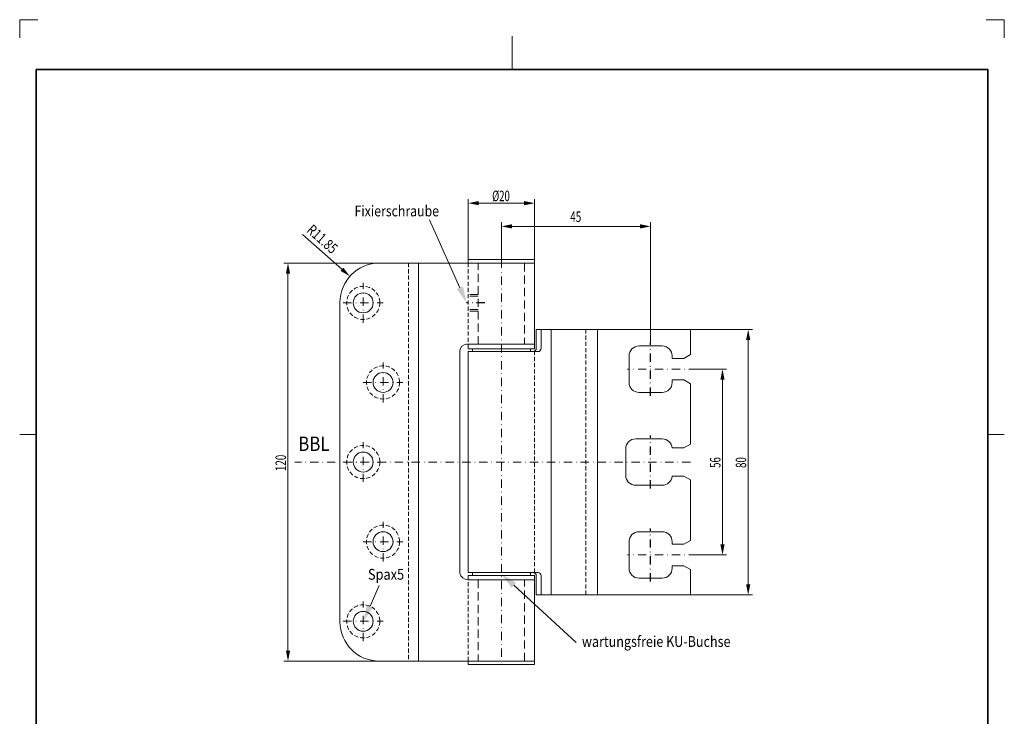
# Model space of a CAD drawing. Units: millimetres. Extents: x -508 to -212, y 25 to 445.
# Drawn here: x -508 to -212, y 235 to 445 of the extents above; entities that cross this region are included whole.
import ezdxf
from ezdxf.enums import TextEntityAlignment as Align

# ---------------------------------------------------------------- set-up
doc = ezdxf.new("R2010")
doc.units = ezdxf.units.MM
doc.header["$LTSCALE"] = 5
for name, pattern in [('AUSGEZOGEN', [0]), ('DASHDOT', [1, 0.5, -0.25, 0, -0.25]), ('DASHED', [0.75, 0.5, -0.25]), ('DASHED2', [0.375, 0.25, -0.125])]:
    doc.linetypes.add(name, pattern=pattern)
for name, color, linetype in [('BEMASS', 1, 'Continuous'), ('KONTUREN', 18, 'Continuous'), ('Layer8', 18, 'Continuous'), ('MITTEL', 1, 'Continuous'), ('RAHMEN', 18, 'Continuous'), ('VERDECKT', 5, 'Continuous')]:
    doc.layers.add(name, color=color, linetype=linetype)
doc.styles.add('Arial', font='arial.ttf')

msp = doc.modelspace()

# ---------------------------------------------------------------- hatches: boundary and pattern name
at = {"layer": 'BEMASS', "linetype": 'AUSGEZOGEN', "lineweight": 18}
for points in [[(-373.19, 389.69), (-370.02, 389.06), (-370.02, 390.33)], [(-353.19, 389.69), (-356.37, 390.33), (-356.37, 389.06)], [(-363.19, 382.69), (-360.02, 382.06), (-360.02, 383.33)], [(-318.19, 382.69), (-321.37, 383.33), (-321.37, 382.06)], [(-427.57, 371.64), (-428.2, 368.47), (-426.93, 368.47)], [(-408.91, 367.65), (-410.87, 370.23), (-411.71, 369.28)], [(-375.73, 364.21), (-374.82, 364.61), (-373.69, 359.64), (-376.64, 363.8)], [(-288.75, 351.64), (-289.39, 348.47), (-288.12, 348.47)], [(-296.51, 339.64), (-297.14, 336.47), (-295.87, 336.47)], [(-296.51, 283.64), (-295.87, 286.82), (-297.14, 286.82)], [(-359.46, 274.49), (-360.13, 273.75), (-363.14, 277.87), (-358.78, 275.23)], [(-288.75, 271.64), (-288.12, 274.82), (-289.39, 274.82)], [(-402.83, 268.2), (-401.92, 267.78), (-404.89, 263.64), (-403.74, 268.61)], [(-427.57, 251.64), (-426.93, 254.82), (-428.2, 254.82)]]:
    msp.add_hatch(color=1, dxfattribs=at).paths.add_polyline_path(points, flags=0)

# ---------------------------------------------------------------- linework, layer by layer
at = {"layer": 'BEMASS', "color": 1, "linetype": 'AUSGEZOGEN', "lineweight": 18}
for p, q in [((-373.19, 372.69), (-373.19, 390.94)), ((-370.02, 389.69), (-356.37, 389.69)), ((-353.19, 372.69), (-353.19, 390.94)), ((-363.19, 372.69), (-363.19, 383.94)), ((-318.19, 347.64), (-318.19, 383.94)), ((-411.29, 369.75), (-423.17, 380.28)), ((-360.02, 382.69), (-321.37, 382.69)), ((-400.04, 371.64), (-428.82, 371.64)), ((-427.57, 368.47), (-427.57, 254.82)), ((-306.19, 351.64), (-287.5, 351.64)), ((-288.75, 348.47), (-288.75, 274.82)), ((-304.19, 339.64), (-295.26, 339.64)), ((-296.51, 336.47), (-296.51, 286.82)), ((-304.19, 283.64), (-295.26, 283.64)), ((-306.19, 271.64), (-287.5, 271.64)), ((-400.04, 251.64), (-428.82, 251.64))]:
    msp.add_line(p, q, dxfattribs=at)
for points in [[(-375.73, 364.21), (-384.85, 384.67)], [(-402.83, 268.2), (-400.03, 274.39)], [(-359.46, 274.49), (-340.65, 257.26)]]:
    msp.add_lwpolyline(points, dxfattribs=at)
at = {"layer": 'KONTUREN', "color": 18, "linetype": 'AUSGEZOGEN', "lineweight": 18}
for p, q in [((-400.04, 371.64), (-373.19, 371.64)), ((-388.19, 371.64), (-388.19, 311.64)), ((-353.19, 372.69), (-373.19, 372.69)), ((-373.19, 372.69), (-373.19, 371.64)), ((-370.19, 371.64), (-373.19, 371.64)), ((-370.19, 371.64), (-356.19, 371.64)), ((-353.19, 371.64), (-356.19, 371.64)), ((-353.19, 371.34), (-353.19, 372.69)), ((-353.19, 371.64), (-353.19, 347.14)), ((-411.89, 359.79), (-411.89, 311.64)), ((-352.67, 351.64), (-352.67, 345.94)), ((-306.19, 351.64), (-352.67, 351.64)), ((-351.19, 351.64), (-351.19, 345.94)), ((-348.19, 271.64), (-348.19, 351.64)), ((-334.19, 271.64), (-334.19, 351.64)), ((-306.19, 351.64), (-306.19, 344.04)), ((-375.69, 311.64), (-375.69, 345.14)), ((-373.69, 347.14), (-356.19, 347.14)), ((-373.19, 345.79), (-373.19, 347.14)), ((-353.19, 345.79), (-373.19, 345.79)), ((-373.19, 278.34), (-373.19, 344.94)), ((-373.19, 344.94), (-371.94, 344.94)), ((-371.94, 345.79), (-371.94, 344.94)), ((-371.94, 344.94), (-354.44, 344.94)), ((-353.19, 347.14), (-356.19, 347.14)), ((-356.14, 347.14), (-354.44, 347.14)), ((-354.44, 345.79), (-354.44, 344.94)), ((-354.44, 344.94), (-352.19, 344.94)), ((-354.44, 344.94), (-352.19, 344.94)), ((-353.19, 347.14), (-353.19, 345.79)), ((-314.69, 346.64), (-321.69, 346.64)), ((-324.69, 343.64), (-324.69, 335.64)), ((-311.69, 343.64), (-311.69, 342.89)), ((-308.19, 342.89), (-311.69, 342.89)), ((-308.19, 342.89), (-306.19, 344.04)), ((-308.19, 336.39), (-311.69, 336.39)), ((-311.69, 336.39), (-311.69, 335.64)), ((-308.19, 336.39), (-306.19, 335.24)), ((-314.69, 332.64), (-321.69, 332.64)), ((-306.19, 335.24), (-306.19, 317.04)), ((-314.69, 318.64), (-322.69, 318.64)), ((-325.69, 315.64), (-325.69, 311.64)), ((-308.19, 315.89), (-311.7, 315.89)), ((-308.19, 315.89), (-306.19, 317.04)), ((-411.89, 263.49), (-411.89, 311.64)), ((-388.19, 251.64), (-388.19, 311.64)), ((-375.69, 311.64), (-375.69, 278.14)), ((-325.69, 307.64), (-325.69, 311.64)), ((-308.19, 307.39), (-311.7, 307.39)), ((-308.19, 307.39), (-306.19, 306.24)), ((-306.19, 288.04), (-306.19, 306.24)), ((-314.69, 304.64), (-322.69, 304.64)), ((-314.69, 290.64), (-321.69, 290.64)), ((-324.69, 279.64), (-324.69, 287.64)), ((-311.69, 286.89), (-311.69, 287.64)), ((-308.19, 286.89), (-311.69, 286.89)), ((-308.19, 286.89), (-306.19, 288.04)), ((-308.19, 280.39), (-311.69, 280.39)), ((-311.69, 279.64), (-311.69, 280.39)), ((-308.19, 280.39), (-306.19, 279.24)), ((-306.19, 271.64), (-306.19, 279.24)), ((-373.19, 278.34), (-371.94, 278.34)), ((-371.94, 278.34), (-373.19, 278.34)), ((-353.19, 277.49), (-373.19, 277.49)), ((-373.19, 277.49), (-373.19, 276.14)), ((-371.94, 277.49), (-371.94, 278.34)), ((-354.44, 278.34), (-371.94, 278.34)), ((-354.44, 277.49), (-354.44, 278.34)), ((-352.19, 278.34), (-354.44, 278.34)), ((-352.19, 278.34), (-354.44, 278.34)), ((-353.19, 276.14), (-353.19, 277.49)), ((-352.67, 271.64), (-352.67, 277.34)), ((-351.19, 271.64), (-351.19, 277.34)), ((-314.69, 276.64), (-321.69, 276.64)), ((-373.33, 276.14), (-356.19, 276.14)), ((-353.19, 276.14), (-356.19, 276.14)), ((-356.14, 276.14), (-353.44, 276.14)), ((-353.19, 251.64), (-353.19, 276.14)), ((-353.19, 251.64), (-353.19, 276.14)), ((-306.19, 271.64), (-352.67, 271.64)), ((-400.04, 251.64), (-373.19, 251.64)), ((-373.19, 250.59), (-373.19, 251.94)), ((-370.19, 251.64), (-373.19, 251.64)), ((-353.19, 250.59), (-373.19, 250.59)), ((-370.19, 251.64), (-356.19, 251.64)), ((-353.19, 251.64), (-356.19, 251.64)), ((-353.19, 251.94), (-353.19, 250.59))]:
    msp.add_line(p, q, dxfattribs=at)
for centre in [(-404.89, 359.64), (-398.89, 335.64), (-404.89, 311.64), (-398.89, 287.64), (-404.89, 263.64)]:
    msp.add_circle(centre, 3, dxfattribs=at)
for centre, radius, start, end in [((-400.04, 359.79), 11.85, 90, 180), ((-373.69, 345.14), 2, 90, 180), ((-353.67, 345.94), 1, 270, 0), ((-352.19, 345.94), 1, 270, 0), ((-321.69, 343.64), 3, 90, 180), ((-314.69, 343.64), 3, 0, 90), ((-321.69, 335.64), 3, 180, 270), ((-314.69, 335.64), 3, 270, 0), ((-322.69, 315.64), 3, 90, 180), ((-314.69, 315.64), 3, 4.7802, 90), ((-322.69, 307.64), 3, 180, 270), ((-314.69, 307.64), 3, 270, 355.2198), ((-321.69, 287.64), 3, 90, 180), ((-314.69, 287.64), 3, 0, 90), ((-321.69, 279.64), 3, 180, 270), ((-314.69, 279.64), 3, 270, 0), ((-373.26, 278.62), 2.48, 191.1412, 268.4608), ((-353.67, 277.34), 1, 0, 90), ((-352.19, 277.34), 1, 0, 90), ((-400.04, 263.49), 11.85, 180, 270)]:
    msp.add_arc(centre, radius, start, end, dxfattribs=at)
at = {"layer": 'Layer8', "color": 9, "linetype": 'AUSGEZOGEN', "lineweight": 18}
for p, q in [((-503, 445), (-508.5, 445)), ((-508.5, 445), (-508.5, 439.5)), ((-211.5, 445), (-217, 445)), ((-211.5, 439.5), (-211.5, 445))]:
    msp.add_line(p, q, dxfattribs=at)
at = {"layer": 'Layer8', "color": 18, "linetype": 'AUSGEZOGEN', "lineweight": 18}
for p, q in [((-360, 440), (-360, 430)), ((-508.5, 320), (-503.5, 320)), ((-211.5, 320), (-216.5, 320))]:
    msp.add_line(p, q, dxfattribs=at)
at = {"layer": 'MITTEL', "color": 1, "linetype": 'DASHDOT', "lineweight": 18}
for p, q in [((-363.19, 372.69), (-363.19, 250.59)), ((-404.89, 353.64), (-404.89, 365.64)), ((-410.89, 359.64), (-398.89, 359.64)), ((-368.19, 359.64), (-373.69, 359.64)), ((-398.89, 329.64), (-398.89, 341.64)), ((-304.19, 339.64), (-325.19, 339.64)), ((-304.19, 339.64), (-325.19, 339.64)), ((-404.89, 335.64), (-392.89, 335.64)), ((-404.89, 305.64), (-404.89, 317.64)), ((-306.19, 311.64), (-425.46, 311.64)), ((-410.89, 311.64), (-398.89, 311.64)), ((-398.89, 281.64), (-398.89, 293.64)), ((-404.89, 287.64), (-392.89, 287.64)), ((-304.19, 283.64), (-325.19, 283.64)), ((-304.19, 283.64), (-325.19, 283.64)), ((-404.89, 257.64), (-404.89, 269.64)), ((-410.89, 263.64), (-398.89, 263.64))]:
    msp.add_line(p, q, dxfattribs=at)
at = {"layer": 'MITTEL', "color": 1, "linetype": 'DASHDOT', "lineweight": 25}
for p, q in [((-368.19, 359.64), (-373.69, 359.64)), ((-318.19, 331.64), (-318.19, 347.64)), ((-318.19, 303.64), (-318.19, 319.64)), ((-318.19, 275.64), (-318.19, 291.64))]:
    msp.add_line(p, q, dxfattribs=at)
at = {"layer": 'RAHMEN', "color": 18, "linetype": 'AUSGEZOGEN', "lineweight": 35}
msp.add_lwpolyline([(-503.5, 430), (-216.5, 430), (-216.5, 30), (-503.5, 30)], close=True, dxfattribs=at)
at = {"layer": 'VERDECKT', "color": 5, "linetype": 'DASHED2', "lineweight": 18}
for p, q in [((-391.19, 371.64), (-391.19, 251.64)), ((-373.19, 371.64), (-373.19, 347.14)), ((-337.73, 271.64), (-337.73, 351.64)), ((-353.19, 278.34), (-353.19, 344.94)), ((-373.19, 251.64), (-373.19, 276.14))]:
    msp.add_line(p, q, dxfattribs=at)
at = {"layer": 'VERDECKT', "color": 5, "linetype": 'DASHED', "lineweight": 18}
for p, q in [((-370.19, 347.14), (-370.19, 371.64)), ((-356.19, 371.64), (-356.19, 347.14)), ((-370.19, 362.14), (-373.19, 362.14)), ((-370.19, 361.64), (-373.19, 361.64)), ((-370.19, 357.64), (-373.19, 357.64)), ((-370.19, 357.14), (-373.19, 357.14)), ((-370.19, 276.14), (-370.19, 251.64)), ((-356.19, 251.64), (-356.19, 276.14))]:
    msp.add_line(p, q, dxfattribs=at)
at = {"layer": 'VERDECKT', "color": 5, "linetype": 'DASHED2', "lineweight": 18}
for centre in [(-404.89, 359.64), (-398.89, 335.64), (-404.89, 311.64), (-398.89, 287.64), (-404.89, 263.64)]:
    msp.add_circle(centre, 5, dxfattribs=at)

# ---------------------------------------------------------------- texts
at = {"layer": 'BEMASS', "color": 1, "linetype": 'AUSGEZOGEN', "lineweight": 18, "style": 'Arial'}
for s, height, width, p, p2 in [('%%c20', 3.175, 0.636064, (-365.99, 390.29), (-360.66, 390.29)), ('Fixierschraube', 3.2564, 0.855597, (-407.51, 385.71), (-382.01, 385.71)), ('45', 3.175, 0.679878, (-342.45, 384.01), (-339.1, 384.01)), ('BBL', 4.342, 0.822951, (-424.47, 314.99), (-415.04, 314.99)), ('Spax5', 3.256, 0.846786, (-403.45, 276.17), (-392.54, 276.17)), ('wartungsfreie KU-Buchse', 3.2564, 0.869729, (-338.92, 255.92), (-294.1, 255.92))]:
    msp.add_text(s, height=height, dxfattribs=dict(at, width=width)).set_placement(p, p2, align=Align.FIT)
for s, rotation, width, p, p2 in [('R11.85', 318.4656, 0.732821, (-422.18, 381.17), (-414.34, 374.22)), ('120', 90, 0.666215, (-428.17, 308.92), (-428.17, 313.85)), ('56', 90, 0.658258, (-297.11, 309.88), (-297.11, 313.12)), ('80', 90, 0.656878, (-289.35, 309.88), (-289.35, 313.12))]:
    msp.add_text(s, height=3.175, rotation=rotation, dxfattribs=dict(at, width=width)).set_placement(p, p2, align=Align.FIT)

doc.saveas('drawing.dxf')
